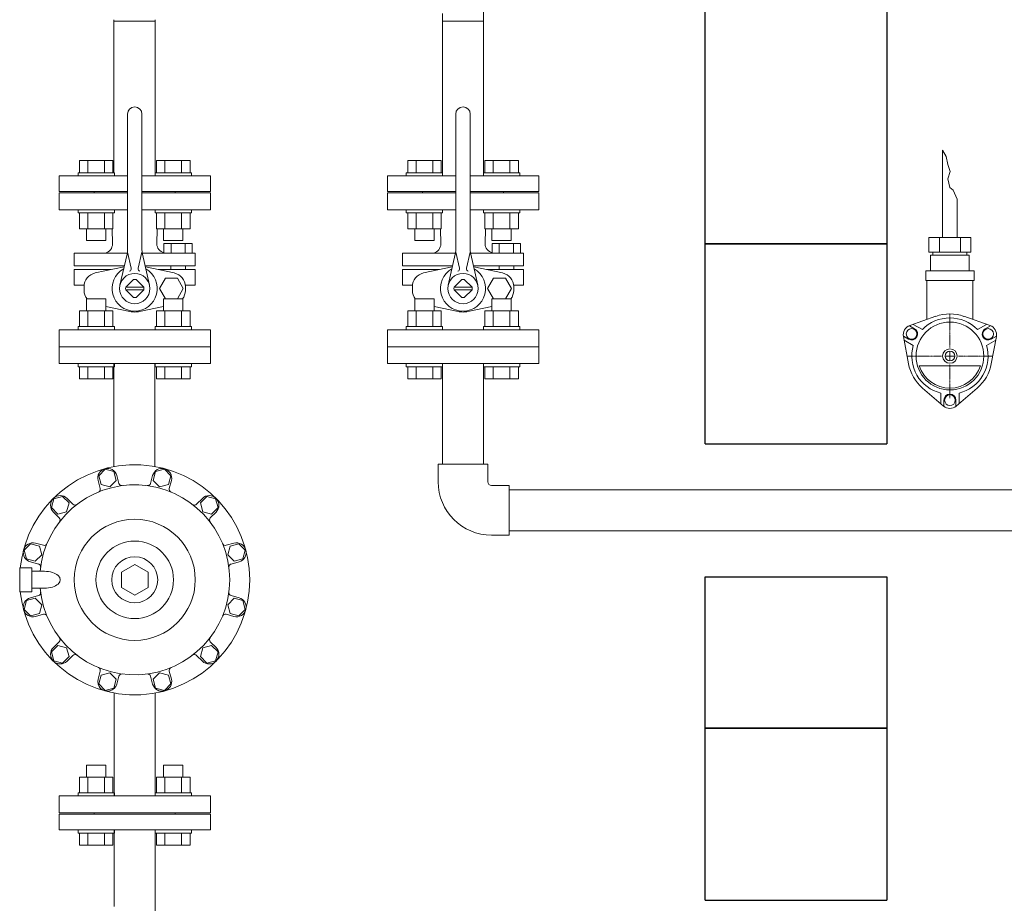
# Model space of a CAD drawing. Units: millimetres. Extents: x 3556 to 19841, y 2950 to 8651.
# Drawn here: x 5286 to 6099, y 6853 to 7582 of the extents above; entities that cross this region are included whole.
import ezdxf

# ---------------------------------------------------------------- set-up
doc = ezdxf.new("R2010")
doc.units = ezdxf.units.MM
doc.linetypes.add('CENTER2', pattern=[1.125, 0.75, -0.125, 0.125, -0.125])
for name, color, linetype in [('_0-0_', 7, 'Continuous'), ('CSLAYER17', 7, 'Continuous'), ('HI_VB', 7, 'Continuous')]:
    doc.layers.add(name, color=color, linetype=linetype)
doc.layers.add('ガス配管', color=2, linetype='Continuous', lineweight=30)
doc.layers.add('図面枠', color=7, linetype='Continuous', lineweight=50)

msp = doc.modelspace()

# ---------------------------------------------------------------- linework, layer by layer
at = {"color": 3, "lineweight": 9}
for p, q in [((5363.74, 7582.16), (5363.74, 7455.78)), ((5363.74, 7581.08), (5397.74, 7581.08)), ((5397.74, 7582.18), (5397.74, 7455.78)), ((5634.98, 7581.08), (5668.98, 7581.08)), ((5374.87, 7439.18), (5318.37, 7439.18)), ((5443.37, 7439.18), (5386.87, 7439.18)), ((5645.98, 7439.18), (5589.48, 7439.18)), ((5714.48, 7439.18), (5657.98, 7439.18)), ((5356.41, 7210.96), (5351.11, 7205.65)), ((5351.11, 7205.65), (5353.05, 7198.4)), ((5363.66, 7209.02), (5356.41, 7210.96)), ((5365.61, 7201.77), (5363.66, 7209.02)), ((5366.08, 7205.78), (5367.83, 7199.27)), ((5395.66, 7205.78), (5393.92, 7199.27)), ((5398.08, 7209.02), (5396.14, 7201.77)), ((5405.33, 7210.96), (5398.08, 7209.02)), ((5410.64, 7205.65), (5405.33, 7210.96)), ((5408.7, 7198.4), (5410.64, 7205.65)), ((5350.63, 7201.64), (5352.37, 7195.13)), ((5353.05, 7198.4), (5360.3, 7196.46)), ((5360.3, 7196.46), (5365.61, 7201.77)), ((5396.14, 7201.77), (5401.45, 7196.46)), ((5401.45, 7196.46), (5408.7, 7198.4)), ((5411.12, 7201.64), (5409.37, 7195.13)), ((5321.3, 7188.44), (5314.05, 7186.5)), ((5326.6, 7183.14), (5321.3, 7188.44)), ((5440.45, 7188.44), (5435.14, 7183.14)), ((5447.7, 7186.5), (5440.45, 7188.44)), ((5314.05, 7186.5), (5312.1, 7179.25)), ((5324.66, 7175.89), (5326.6, 7183.14)), ((5325.01, 7186.85), (5329.78, 7182.08)), ((5436.73, 7186.85), (5431.96, 7182.08)), ((5435.14, 7183.14), (5437.08, 7175.89)), ((5449.64, 7179.25), (5447.7, 7186.5)), ((5312.1, 7179.25), (5317.41, 7173.94)), ((5313.7, 7175.54), (5318.47, 7170.77)), ((5317.41, 7173.94), (5324.66, 7175.89)), ((5437.08, 7175.89), (5444.33, 7173.94)), ((5448.05, 7175.54), (5443.28, 7170.77)), ((5444.33, 7173.94), (5449.64, 7179.25)), ((5294.89, 7149.44), (5289.59, 7144.14)), ((5302.14, 7147.5), (5294.89, 7149.44)), ((5298.91, 7149.92), (5305.42, 7148.18)), ((5304.09, 7140.25), (5302.14, 7147.5)), ((5462.84, 7149.92), (5456.32, 7148.18)), ((5459.6, 7147.5), (5457.66, 7140.25)), ((5466.85, 7149.44), (5459.6, 7147.5)), ((5472.16, 7144.14), (5466.85, 7149.44)), ((5289.59, 7144.14), (5291.53, 7136.89)), ((5298.78, 7134.94), (5304.09, 7140.25)), ((5457.66, 7140.25), (5462.97, 7134.94)), ((5470.22, 7136.89), (5472.16, 7144.14)), ((5291.53, 7136.89), (5298.78, 7134.94)), ((5294.77, 7134.47), (5301.28, 7132.72)), ((5380.87, 7132.38), (5369.87, 7126.03)), ((5391.87, 7126.03), (5380.87, 7132.38)), ((5466.98, 7134.47), (5460.46, 7132.72)), ((5462.97, 7134.94), (5470.22, 7136.89)), ((5295.87, 7129.68), (5285.87, 7129.68)), ((5285.87, 7129.68), (5285.87, 7109.68)), ((5295.87, 7129.68), (5295.87, 7109.68)), ((5306.37, 7126.68), (5295.87, 7126.68)), ((5369.87, 7126.03), (5369.87, 7113.33)), ((5391.87, 7113.33), (5391.87, 7126.03)), ((5295.87, 7109.68), (5285.87, 7109.68)), ((5294.77, 7104.89), (5301.28, 7106.63)), ((5306.37, 7112.68), (5295.87, 7112.68)), ((5369.87, 7113.33), (5380.87, 7106.97)), ((5380.87, 7106.97), (5391.87, 7113.33)), ((5466.98, 7104.89), (5460.46, 7106.63)), ((5291.53, 7102.47), (5289.59, 7095.22)), ((5298.78, 7104.41), (5291.53, 7102.47)), ((5304.09, 7099.1), (5298.78, 7104.41)), ((5302.14, 7091.85), (5304.09, 7099.1)), ((5462.97, 7104.41), (5457.66, 7099.1)), ((5457.66, 7099.1), (5459.6, 7091.85)), ((5470.22, 7102.47), (5462.97, 7104.41)), ((5472.16, 7095.22), (5470.22, 7102.47)), ((5289.59, 7095.22), (5294.89, 7089.91)), ((5294.89, 7089.91), (5302.14, 7091.85)), ((5298.91, 7089.43), (5305.42, 7091.18)), ((5462.84, 7089.43), (5456.32, 7091.18)), ((5459.6, 7091.85), (5466.85, 7089.91)), ((5466.85, 7089.91), (5472.16, 7095.22)), ((5313.7, 7063.81), (5318.47, 7068.58)), ((5448.05, 7063.82), (5443.28, 7068.58)), ((5317.41, 7065.41), (5312.1, 7060.1)), ((5312.1, 7060.1), (5314.05, 7052.85)), ((5324.66, 7063.47), (5317.41, 7065.41)), ((5326.6, 7056.22), (5324.66, 7063.47)), ((5437.08, 7063.47), (5435.14, 7056.22)), ((5444.33, 7065.41), (5437.08, 7063.47)), ((5449.64, 7060.1), (5444.33, 7065.41)), ((5447.7, 7052.85), (5449.64, 7060.1)), ((5314.05, 7052.85), (5321.3, 7050.91)), ((5321.3, 7050.91), (5326.6, 7056.22)), ((5325.01, 7052.5), (5329.78, 7057.27)), ((5436.73, 7052.5), (5431.96, 7057.27)), ((5435.14, 7056.22), (5440.45, 7050.91)), ((5440.45, 7050.91), (5447.7, 7052.85)), ((5350.63, 7037.71), (5352.37, 7044.23)), ((5360.3, 7042.89), (5353.05, 7040.95)), ((5365.61, 7037.58), (5360.3, 7042.89)), ((5401.45, 7042.89), (5396.14, 7037.58)), ((5408.7, 7040.95), (5401.45, 7042.89)), ((5411.12, 7037.71), (5409.37, 7044.23)), ((5353.05, 7040.95), (5351.11, 7033.7)), ((5351.11, 7033.7), (5356.41, 7028.39)), ((5363.66, 7030.33), (5365.61, 7037.58)), ((5366.08, 7033.57), (5367.83, 7040.09)), ((5395.66, 7033.57), (5393.92, 7040.09)), ((5396.14, 7037.58), (5398.08, 7030.33)), ((5405.33, 7028.39), (5410.64, 7033.7)), ((5410.64, 7033.7), (5408.7, 7040.95)), ((5356.41, 7028.39), (5363.66, 7030.33)), ((5398.08, 7030.33), (5405.33, 7028.39)), ((5363.87, 6913.18), (5363.87, 6850.05)), ((5397.87, 6913.18), (5397.87, 6823.21))]:
    msp.add_line(p, q, dxfattribs=at)
at = {"color": 51, "linetype": 'Continuous', "lineweight": 9}
for p, q in [((6048.06, 7402.22), (6048.06, 7474.55)), ((6050.87, 7469.12), (6048.06, 7474.55)), ((6052.28, 7462.47), (6050.87, 7469.12)), ((6054.29, 7456.83), (6052.28, 7462.47)), ((6052.28, 7450.79), (6054.29, 7456.83)), ((6053.89, 7443.54), (6052.28, 7450.79)), ((6056.71, 7441.33), (6053.89, 7443.54)), ((6060.06, 7433.88), (6056.71, 7441.33)), ((6060.06, 7402.22), (6060.06, 7433.88)), ((6036.74, 7402.22), (6071.38, 7402.22)), ((6036.74, 7390.22), (6036.74, 7402.22)), ((6045.47, 7402.22), (6045.47, 7390.22)), ((6062.79, 7402.22), (6062.79, 7390.22)), ((6071.38, 7402.22), (6071.38, 7390.22)), ((6036.74, 7390.22), (6071.38, 7390.22)), ((6038.06, 7387.72), (6070.06, 7387.72)), ((6038.06, 7387.72), (6038.06, 7374.72)), ((6040.06, 7387.72), (6040.06, 7390.22)), ((6068.06, 7387.72), (6068.06, 7390.22)), ((6070.06, 7387.72), (6070.06, 7374.72)), ((6034.06, 7374.72), (6074.06, 7374.72)), ((6034.06, 7366.72), (6034.06, 7374.72)), ((6074.06, 7366.72), (6074.06, 7374.72)), ((6034.06, 7366.72), (6074.06, 7366.72)), ((6035.06, 7334.61), (6035.06, 7366.72)), ((6073.06, 7334.61), (6073.06, 7366.72)), ((6020.89, 7329.59), (6042.45, 7337.23)), ((6065.68, 7337.23), (6087.23, 7329.59)), ((6020.64, 7329.5), (6024.95, 7327.01)), ((6023.73, 7330.6), (6031.31, 7326.23)), ((6084.36, 7330.61), (6076.8, 7326.24)), ((6087.46, 7329.51), (6083.17, 7327.03)), ((6015.66, 7320.83), (6019.95, 7318.35)), ((6019.86, 7298.11), (6015.7, 7320.59)), ((6092.47, 7320.86), (6088.17, 7318.37)), ((6092.43, 7320.59), (6088.26, 7298.11)), ((6016.25, 7317.6), (6023.81, 7313.23)), ((6091.88, 7317.63), (6084.3, 7313.26)), ((6057.54, 7304.44), (6050.58, 7304.44)), ((6054.06, 7300.96), (6054.06, 7307.92)), ((6028.8, 7296.44), (6079.33, 7296.44)), ((6048.87, 7263.14), (6031.48, 7277.99)), ((6076.65, 7277.99), (6059.26, 7263.14)), ((6046.57, 7265.1), (6046.57, 7273.84)), ((6061.57, 7265.12), (6061.57, 7273.85)), ((6049.07, 7262.97), (6049.07, 7267.94)), ((6059.07, 7262.99), (6059.07, 7267.94))]:
    msp.add_line(p, q, dxfattribs=at)
at = {"color": 51, "linetype": 'CENTER2', "lineweight": 9}
for p, q in [((6054.06, 7311.4), (6054.06, 7339.34)), ((6047.11, 7304.44), (6019.16, 7304.44)), ((6088.96, 7304.44), (6061.02, 7304.44)), ((6054.06, 7269.54), (6054.06, 7297.49))]:
    msp.add_line(p, q, dxfattribs=at)
at = {"color": 3, "linetype": 'Continuous', "lineweight": 9}
for p, q in [((5318.37, 7298.18), (5318.37, 7312.18)), ((5443.37, 7298.18), (5443.37, 7312.18)), ((5589.48, 7298.18), (5589.48, 7312.18)), ((5714.48, 7298.18), (5714.48, 7312.18)), ((5443.37, 7298.18), (5318.37, 7298.18)), ((5363.59, 7213.09), (5363.59, 7298.18)), ((5397.59, 7213.19), (5397.59, 7298.18)), ((5714.48, 7298.18), (5589.48, 7298.18)), ((5363.87, 7026.26), (5363.87, 6941.18)), ((5397.87, 7026.16), (5397.87, 6941.18)), ((5318.37, 6941.18), (5318.37, 6927.18)), ((5443.37, 6941.18), (5318.37, 6941.18)), ((5443.37, 6941.18), (5443.37, 6927.18)), ((5443.37, 6927.18), (5318.37, 6927.18)), ((5443.37, 6927.18), (5318.37, 6927.18))]:
    msp.add_line(p, q, dxfattribs=at)
at = {"color": 51, "linetype": 'Continuous', "lineweight": 9}
for centre, radius in [((6022.45, 7322.69), 4.4), ((6054.06, 7304.44), 28), ((6085.66, 7322.69), 4.4), ((6054.06, 7304.44), 6), ((6054.06, 7304.44), 4), ((6054.07, 7267.95), 4.4)]:
    msp.add_circle(centre, radius, dxfattribs=at)
at = {"color": 3, "lineweight": 9}
for radius in [50, 32, 19]:
    msp.add_circle((5380.87, 7119.68), radius, dxfattribs=at)
at = {"color": 51, "linetype": 'Continuous', "lineweight": 9}
for centre, radius, start, end in [((6054.06, 7304.44), 31.5, 43.79564, 136.24734), ((6054.06, 7304.44), 34.78, 70.49655, 109.50345), ((6023.56, 7322.05), 8, 109.50345, 190.49655), ((6022.45, 7322.69), 5, 240.00002, 59.99998), ((6085.67, 7322.69), 5, 120.00002, 299.99998), ((6084.56, 7322.05), 8, 349.50345, 70.49655), ((6054.06, 7304.44), 31.5, 163.79564, 256.24734), ((6054.06, 7304.44), 31.5, 283.79564, 16.24734), ((6054.06, 7304.44), 34.78, 190.49655, 229.50345), ((6054.06, 7304.44), 26.5, 197.57096, 342.42904), ((6054.06, 7304.44), 34.78, 310.49655, 349.50345), ((6054.06, 7267.94), 5, 0.00002, 179.99998), ((6054.06, 7269.22), 8, 229.50345, 310.49655)]:
    msp.add_arc(centre, radius, start, end, dxfattribs=at)
at = {"color": 3, "lineweight": 9}
for centre, radius, start, end in [((5380.87, 7119.68), 95, 186.04238, 173.95772), ((5358.36, 7203.71), 8, 15, 195), ((5403.39, 7203.71), 8, 345, 165), ((5380.87, 7119.68), 78.44, 185.11995, 174.88005), ((5370.24, 7199.91), 2.5, 195, 277.54612), ((5391.5, 7199.91), 2.5, 262.45388, 345), ((5319.35, 7181.19), 8, 45, 225), ((5349.96, 7194.48), 2.5, 292.45388, 15), ((5411.79, 7194.48), 2.5, 165, 247.54612), ((5442.39, 7181.19), 8, 315, 135), ((5331.55, 7183.85), 2.5, 225, 307.54612), ((5430.2, 7183.85), 2.5, 232.45388, 315), ((5316.7, 7169), 2.5, 322.45388, 45), ((5445.05, 7169), 2.5, 135, 217.54612), ((5296.84, 7142.19), 8, 75, 255), ((5306.07, 7150.59), 2.5, 255, 337.54612), ((5455.68, 7150.59), 2.5, 202.45388, 285), ((5464.91, 7142.19), 8, 285, 105), ((5300.63, 7130.31), 2.5, 352.45388, 75), ((5461.11, 7130.31), 2.5, 105, 187.54612), ((5300.63, 7109.05), 2.5, 285, 7.54612), ((5461.11, 7109.05), 2.5, 172.45388, 255), ((5296.84, 7097.16), 8, 105, 285), ((5464.91, 7097.16), 8, 255, 75), ((5306.07, 7088.76), 2.5, 22.45388, 105), ((5455.68, 7088.76), 2.5, 75, 157.54612), ((5316.7, 7070.35), 2.5, 315, 37.54612), ((5445.05, 7070.35), 2.5, 142.45388, 225), ((5319.35, 7058.16), 8, 135, 315), ((5331.55, 7055.5), 2.5, 52.45388, 135), ((5430.2, 7055.5), 2.5, 45, 127.54612), ((5442.39, 7058.16), 8, 225, 45), ((5349.96, 7044.87), 2.5, 345, 67.54612), ((5370.24, 7039.44), 2.5, 82.45388, 165), ((5391.5, 7039.44), 2.5, 15, 97.54612), ((5411.79, 7044.87), 2.5, 112.45388, 195), ((5358.36, 7035.64), 8, 165, 345), ((5403.39, 7035.64), 8, 195, 15)]:
    msp.add_arc(centre, radius, start, end, dxfattribs=at)
msp.add_ellipse((5306.37, 7119.68), major_axis=(13, 0), ratio=0.538462, start_param=4.712389, end_param=7.853982, dxfattribs=at)
at = {"layer": '_0-0_', "color": 3, "linetype": 'Continuous', "lineweight": 9}
for p, q in [((5631.48, 7215.05), (5672.48, 7215.05)), ((5631.48, 7200.55), (5631.48, 7215.05)), ((5672.48, 7200.55), (5672.48, 7215.05)), ((5675.48, 7197.55), (5689.98, 7197.55)), ((5689.98, 7156.55), (5689.98, 7197.55)), ((5675.48, 7156.55), (5689.98, 7156.55))]:
    msp.add_line(p, q, dxfattribs=at)
for radius in [44, 3]:
    msp.add_arc((5675.48, 7200.55), radius, 180, 270, dxfattribs=at)
at = {"layer": 'CSLAYER17', "color": 3, "linetype": 'Continuous', "lineweight": 9}
for p, q in [((5335.2, 7465.78), (5362.91, 7465.78)), ((5335.2, 7455.78), (5335.2, 7465.78)), ((5342.12, 7455.78), (5342.12, 7465.78)), ((5355.98, 7455.78), (5355.98, 7465.78)), ((5362.91, 7455.78), (5362.91, 7465.78)), ((5426.55, 7465.78), (5398.84, 7465.78)), ((5398.84, 7455.78), (5398.84, 7465.78)), ((5405.76, 7455.78), (5405.76, 7465.78)), ((5419.62, 7455.78), (5419.62, 7465.78)), ((5426.55, 7455.78), (5426.55, 7465.78)), ((5606.3, 7465.78), (5634.02, 7465.78)), ((5606.3, 7455.78), (5606.3, 7465.78)), ((5613.23, 7455.78), (5613.23, 7465.78)), ((5627.09, 7455.78), (5627.09, 7465.78)), ((5634.02, 7455.78), (5634.02, 7465.78)), ((5697.66, 7465.78), (5669.94, 7465.78)), ((5669.94, 7455.78), (5669.94, 7465.78)), ((5676.87, 7455.78), (5676.87, 7465.78)), ((5690.73, 7455.78), (5690.73, 7465.78)), ((5697.66, 7455.78), (5697.66, 7465.78)), ((5318.37, 7440.18), (5318.37, 7453.18)), ((5318.37, 7453.18), (5374.87, 7453.18)), ((5334.05, 7455.78), (5364.05, 7455.78)), ((5334.05, 7455.78), (5334.05, 7453.18)), ((5364.05, 7455.78), (5364.05, 7453.18)), ((5386.87, 7453.18), (5443.37, 7453.18)), ((5427.69, 7455.78), (5397.69, 7455.78)), ((5397.69, 7455.78), (5397.69, 7453.18)), ((5427.69, 7455.78), (5427.69, 7453.18)), ((5443.37, 7440.18), (5443.37, 7453.18)), ((5589.48, 7440.18), (5589.48, 7453.18)), ((5589.48, 7453.18), (5645.98, 7453.18)), ((5605.16, 7455.78), (5635.16, 7455.78)), ((5605.16, 7455.78), (5605.16, 7453.18)), ((5635.16, 7455.78), (5635.16, 7453.18)), ((5657.98, 7453.18), (5714.48, 7453.18)), ((5698.8, 7455.78), (5668.8, 7455.78)), ((5668.8, 7455.78), (5668.8, 7453.18)), ((5698.8, 7455.78), (5698.8, 7453.18)), ((5714.48, 7440.18), (5714.48, 7453.18)), ((5318.37, 7440.18), (5374.87, 7440.18)), ((5347.37, 7439.18), (5347.37, 7440.18)), ((5386.87, 7440.18), (5443.37, 7440.18)), ((5414.37, 7439.18), (5414.37, 7440.18)), ((5589.48, 7440.18), (5645.98, 7440.18)), ((5618.48, 7439.18), (5618.48, 7440.18)), ((5657.98, 7440.18), (5714.48, 7440.18)), ((5685.48, 7439.18), (5685.48, 7440.18)), ((5347.37, 7439.18), (5374.87, 7439.18)), ((5386.87, 7439.18), (5414.37, 7439.18)), ((5618.48, 7439.18), (5645.98, 7439.18)), ((5657.98, 7439.18), (5685.48, 7439.18)), ((5334.05, 7422.58), (5334.05, 7425.18)), ((5364.05, 7422.58), (5364.05, 7425.18)), ((5397.69, 7422.58), (5397.69, 7425.18)), ((5427.69, 7422.58), (5427.69, 7425.18)), ((5605.16, 7422.58), (5605.16, 7425.18)), ((5635.16, 7422.58), (5635.16, 7425.18)), ((5668.8, 7422.58), (5668.8, 7425.18)), ((5698.8, 7422.58), (5698.8, 7425.18)), ((5334.05, 7422.58), (5364.05, 7422.58)), ((5335.2, 7422.58), (5335.2, 7409.58)), ((5342.12, 7422.58), (5342.12, 7409.58)), ((5355.98, 7422.58), (5355.98, 7409.58)), ((5362.91, 7422.58), (5362.91, 7409.58)), ((5427.69, 7422.58), (5397.69, 7422.58)), ((5398.84, 7422.58), (5398.84, 7409.58)), ((5405.76, 7422.58), (5405.76, 7409.58)), ((5419.62, 7422.58), (5419.62, 7409.58)), ((5426.55, 7422.58), (5426.55, 7409.58)), ((5605.16, 7422.58), (5635.16, 7422.58)), ((5606.3, 7422.58), (5606.3, 7409.58)), ((5613.23, 7422.58), (5613.23, 7409.58)), ((5627.09, 7422.58), (5627.09, 7409.58)), ((5634.02, 7422.58), (5634.02, 7409.58)), ((5698.8, 7422.58), (5668.8, 7422.58)), ((5669.94, 7422.58), (5669.94, 7409.58)), ((5676.87, 7422.58), (5676.87, 7409.58)), ((5690.73, 7422.58), (5690.73, 7409.58)), ((5697.66, 7422.58), (5697.66, 7409.58)), ((5335.2, 7409.58), (5362.91, 7409.58)), ((5341.05, 7409.58), (5341.05, 7399.78)), ((5357.05, 7409.58), (5357.05, 7399.78)), ((5426.55, 7409.58), (5398.84, 7409.58)), ((5404.69, 7409.58), (5404.69, 7399.78)), ((5420.69, 7409.58), (5420.69, 7399.78)), ((5606.3, 7409.58), (5634.02, 7409.58)), ((5612.16, 7409.58), (5612.16, 7399.78)), ((5628.16, 7409.58), (5628.16, 7399.78)), ((5697.66, 7409.58), (5669.94, 7409.58)), ((5675.8, 7409.58), (5675.8, 7399.78)), ((5691.8, 7409.58), (5691.8, 7399.78)), ((5341.05, 7399.78), (5357.05, 7399.78)), ((5420.69, 7399.78), (5404.69, 7399.78)), ((5612.16, 7399.78), (5628.16, 7399.78)), ((5691.8, 7399.78), (5675.8, 7399.78)), ((5341.05, 7351.58), (5357.05, 7351.58)), ((5341.05, 7341.78), (5341.05, 7351.58)), ((5357.05, 7341.78), (5357.05, 7351.58)), ((5420.69, 7351.58), (5404.69, 7351.58)), ((5404.69, 7341.78), (5404.69, 7351.58)), ((5420.69, 7341.78), (5420.69, 7351.58)), ((5612.16, 7351.58), (5628.16, 7351.58)), ((5612.16, 7341.78), (5612.16, 7351.58)), ((5628.16, 7341.78), (5628.16, 7351.58)), ((5691.8, 7351.58), (5675.8, 7351.58)), ((5675.8, 7341.78), (5675.8, 7351.58)), ((5691.8, 7341.78), (5691.8, 7351.58)), ((5335.2, 7341.78), (5362.91, 7341.78)), ((5335.2, 7328.78), (5335.2, 7341.78)), ((5342.12, 7328.78), (5342.12, 7341.78)), ((5355.98, 7328.78), (5355.98, 7341.78)), ((5362.91, 7328.78), (5362.91, 7341.78)), ((5426.55, 7341.78), (5398.84, 7341.78)), ((5398.84, 7328.78), (5398.84, 7341.78)), ((5405.76, 7328.78), (5405.76, 7341.78)), ((5419.62, 7328.78), (5419.62, 7341.78)), ((5426.55, 7328.78), (5426.55, 7341.78)), ((5606.3, 7341.78), (5634.02, 7341.78)), ((5606.3, 7328.78), (5606.3, 7341.78)), ((5613.23, 7328.78), (5613.23, 7341.78)), ((5627.09, 7328.78), (5627.09, 7341.78)), ((5634.02, 7328.78), (5634.02, 7341.78)), ((5697.66, 7341.78), (5669.94, 7341.78)), ((5669.94, 7328.78), (5669.94, 7341.78)), ((5676.87, 7328.78), (5676.87, 7341.78)), ((5690.73, 7328.78), (5690.73, 7341.78)), ((5697.66, 7328.78), (5697.66, 7341.78)), ((5334.05, 7328.78), (5364.05, 7328.78)), ((5334.05, 7328.78), (5334.05, 7326.18)), ((5364.05, 7328.78), (5364.05, 7326.18)), ((5427.69, 7328.78), (5397.69, 7328.78)), ((5397.69, 7328.78), (5397.69, 7326.18)), ((5427.69, 7328.78), (5427.69, 7326.18)), ((5605.16, 7328.78), (5635.16, 7328.78)), ((5605.16, 7328.78), (5605.16, 7326.18)), ((5635.16, 7328.78), (5635.16, 7326.18)), ((5698.8, 7328.78), (5668.8, 7328.78)), ((5668.8, 7328.78), (5668.8, 7326.18)), ((5698.8, 7328.78), (5698.8, 7326.18)), ((5334.05, 7295.58), (5334.05, 7298.18)), ((5334.05, 7295.58), (5364.05, 7295.58)), ((5335.2, 7295.58), (5335.2, 7285.58)), ((5342.12, 7295.58), (5342.12, 7285.58)), ((5355.98, 7295.58), (5355.98, 7285.58)), ((5362.91, 7295.58), (5362.91, 7285.58)), ((5364.05, 7295.58), (5364.05, 7298.18)), ((5397.69, 7295.58), (5397.69, 7298.18)), ((5427.69, 7295.58), (5397.69, 7295.58)), ((5398.84, 7295.58), (5398.84, 7285.58)), ((5405.76, 7295.58), (5405.76, 7285.58)), ((5419.62, 7295.58), (5419.62, 7285.58)), ((5426.55, 7295.58), (5426.55, 7285.58)), ((5427.69, 7295.58), (5427.69, 7298.18)), ((5605.16, 7295.58), (5605.16, 7298.18)), ((5605.16, 7295.58), (5635.16, 7295.58)), ((5606.3, 7295.58), (5606.3, 7285.58)), ((5613.23, 7295.58), (5613.23, 7285.58)), ((5627.09, 7295.58), (5627.09, 7285.58)), ((5634.02, 7295.58), (5634.02, 7285.58)), ((5635.16, 7295.58), (5635.16, 7298.18)), ((5668.8, 7295.58), (5668.8, 7298.18)), ((5698.8, 7295.58), (5668.8, 7295.58)), ((5669.94, 7295.58), (5669.94, 7285.58)), ((5676.87, 7295.58), (5676.87, 7285.58)), ((5690.73, 7295.58), (5690.73, 7285.58)), ((5697.66, 7295.58), (5697.66, 7285.58)), ((5698.8, 7295.58), (5698.8, 7298.18)), ((5335.2, 7285.58), (5362.91, 7285.58)), ((5426.55, 7285.58), (5398.84, 7285.58)), ((5606.3, 7285.58), (5634.02, 7285.58)), ((5697.66, 7285.58), (5669.94, 7285.58)), ((5341.05, 6966.58), (5357.05, 6966.58)), ((5341.05, 6956.78), (5341.05, 6966.58)), ((5357.05, 6956.78), (5357.05, 6966.58)), ((5420.69, 6966.58), (5404.69, 6966.58)), ((5404.69, 6956.78), (5404.69, 6966.58)), ((5420.69, 6956.78), (5420.69, 6966.58)), ((5335.2, 6956.78), (5362.91, 6956.78)), ((5335.2, 6943.78), (5335.2, 6956.78)), ((5342.12, 6943.78), (5342.12, 6956.78)), ((5355.98, 6943.78), (5355.98, 6956.78)), ((5362.91, 6943.78), (5362.91, 6956.78)), ((5426.55, 6956.78), (5398.84, 6956.78)), ((5398.84, 6943.78), (5398.84, 6956.78)), ((5405.76, 6943.78), (5405.76, 6956.78)), ((5419.62, 6943.78), (5419.62, 6956.78)), ((5426.55, 6943.78), (5426.55, 6956.78)), ((5334.05, 6943.78), (5364.05, 6943.78)), ((5334.05, 6943.78), (5334.05, 6941.18)), ((5364.05, 6943.78), (5364.05, 6941.18)), ((5427.69, 6943.78), (5397.69, 6943.78)), ((5397.69, 6943.78), (5397.69, 6941.18)), ((5427.69, 6943.78), (5427.69, 6941.18)), ((5318.37, 6926.18), (5318.37, 6913.18)), ((5443.37, 6926.18), (5318.37, 6926.18)), ((5347.37, 6927.18), (5347.37, 6926.18)), ((5414.37, 6927.18), (5347.37, 6927.18)), ((5414.37, 6927.18), (5414.37, 6926.18)), ((5443.37, 6926.18), (5443.37, 6913.18)), ((5443.37, 6913.18), (5318.37, 6913.18)), ((5334.05, 6910.58), (5334.05, 6913.18)), ((5364.05, 6910.58), (5364.05, 6913.18)), ((5397.69, 6910.58), (5397.69, 6913.18)), ((5427.69, 6910.58), (5427.69, 6913.18)), ((5334.05, 6910.58), (5364.05, 6910.58)), ((5335.2, 6910.58), (5335.2, 6900.58)), ((5342.12, 6910.58), (5342.12, 6900.58)), ((5355.98, 6910.58), (5355.98, 6900.58)), ((5362.91, 6910.58), (5362.91, 6900.58)), ((5427.69, 6910.58), (5397.69, 6910.58)), ((5398.84, 6910.58), (5398.84, 6900.58)), ((5405.76, 6910.58), (5405.76, 6900.58)), ((5419.62, 6910.58), (5419.62, 6900.58)), ((5426.55, 6910.58), (5426.55, 6900.58)), ((5335.2, 6900.58), (5362.91, 6900.58)), ((5426.55, 6900.58), (5398.84, 6900.58))]:
    msp.add_line(p, q, dxfattribs=at)
at = {"layer": 'HI_VB', "color": 3, "linetype": 'Continuous', "lineweight": 9}
for p, q in [((5374.87, 7391.86), (5374.87, 7504.18)), ((5386.87, 7391.86), (5386.87, 7504.18)), ((5645.98, 7391.86), (5645.98, 7504.18)), ((5657.98, 7391.86), (5657.98, 7504.18)), ((5374.67, 7389.41), (5330.98, 7389.41)), ((5374.5, 7388.54), (5368.68, 7362.95)), ((5374.87, 7390.18), (5377.99, 7376.94)), ((5386.87, 7390.18), (5383.75, 7376.94)), ((5403.55, 7389.41), (5387.07, 7389.41)), ((5387.25, 7388.54), (5393.06, 7362.95)), ((5645.78, 7389.41), (5602.09, 7389.41)), ((5645.61, 7388.54), (5639.79, 7362.95)), ((5645.98, 7390.18), (5649.1, 7376.94)), ((5657.98, 7390.18), (5654.86, 7376.94)), ((5674.66, 7389.41), (5658.18, 7389.41)), ((5658.35, 7388.54), (5664.17, 7362.95)), ((5330.98, 7378.91), (5372.31, 7378.91)), ((5330.98, 7375.8), (5361.17, 7375.8)), ((5372.31, 7378.91), (5341.46, 7378.91)), ((5372.03, 7378.13), (5372.14, 7378.15)), ((5430.76, 7378.91), (5389.43, 7378.91)), ((5389.71, 7378.13), (5389.61, 7378.15)), ((5430.76, 7375.8), (5400.57, 7375.8)), ((5410.61, 7378.91), (5410.61, 7375.8)), ((5422.7, 7378.91), (5422.7, 7375.72)), ((5602.09, 7378.91), (5643.42, 7378.91)), ((5602.09, 7375.8), (5632.28, 7375.8)), ((5643.42, 7378.91), (5612.57, 7378.91)), ((5643.14, 7378.13), (5643.25, 7378.15)), ((5701.87, 7378.91), (5660.54, 7378.91)), ((5660.82, 7378.13), (5660.71, 7378.15)), ((5701.87, 7375.8), (5671.68, 7375.8)), ((5681.71, 7378.91), (5681.71, 7375.8)), ((5693.81, 7378.91), (5693.81, 7375.72)), ((5373.45, 7361.24), (5379.81, 7367.6)), ((5388.3, 7361.24), (5381.93, 7367.6)), ((5644.56, 7361.24), (5650.92, 7367.6)), ((5659.41, 7361.24), (5653.04, 7367.6)), ((5330.98, 7363.03), (5339.12, 7363.03)), ((5388.31, 7361.18), (5373.44, 7361.18)), ((5388.31, 7359.18), (5373.44, 7359.18)), ((5373.45, 7359.12), (5379.81, 7352.75)), ((5388.3, 7359.12), (5381.93, 7352.75)), ((5430.76, 7363.03), (5422.62, 7363.03)), ((5602.09, 7363.03), (5610.23, 7363.03)), ((5659.41, 7361.18), (5644.55, 7361.18)), ((5659.41, 7359.18), (5644.55, 7359.18)), ((5644.56, 7359.12), (5650.92, 7352.75)), ((5659.41, 7359.12), (5653.04, 7352.75)), ((5701.87, 7363.03), (5693.73, 7363.03))]:
    msp.add_line(p, q, dxfattribs=at)
at = {"layer": 'HI_VB', "color": 3, "lineweight": 9}
for p, q in [((5374.87, 7439.18), (5318.37, 7439.18)), ((5318.37, 7439.18), (5318.37, 7425.18)), ((5443.37, 7439.18), (5386.87, 7439.18)), ((5443.37, 7425.18), (5443.37, 7439.18)), ((5645.98, 7439.18), (5589.48, 7439.18)), ((5589.48, 7439.18), (5589.48, 7425.18)), ((5714.48, 7439.18), (5657.98, 7439.18)), ((5714.48, 7425.18), (5714.48, 7439.18)), ((5318.37, 7425.18), (5374.87, 7425.18)), ((5386.87, 7425.18), (5443.37, 7425.18)), ((5589.48, 7425.18), (5645.98, 7425.18)), ((5657.98, 7425.18), (5714.48, 7425.18)), ((5362.59, 7397.02), (5362.36, 7409.58)), ((5399.15, 7397.02), (5399.38, 7409.58)), ((5633.7, 7397.02), (5633.47, 7409.58)), ((5670.26, 7397.02), (5670.49, 7409.58)), ((5405.04, 7389.41), (5405.04, 7397.27)), ((5405.04, 7397.27), (5428.26, 7397.27)), ((5410.85, 7397.27), (5410.85, 7389.41)), ((5422.46, 7397.27), (5422.46, 7389.41)), ((5428.26, 7397.27), (5428.26, 7389.41)), ((5676.15, 7389.41), (5676.15, 7397.27)), ((5676.15, 7397.27), (5699.37, 7397.27)), ((5681.96, 7397.27), (5681.96, 7389.41)), ((5693.57, 7397.27), (5693.57, 7389.41)), ((5699.37, 7397.27), (5699.37, 7389.41)), ((5330.98, 7389.41), (5330.98, 7378.91)), ((5403.55, 7389.41), (5430.76, 7389.41)), ((5428.26, 7389.41), (5405.04, 7389.41)), ((5430.76, 7389.41), (5430.76, 7378.91)), ((5602.09, 7389.41), (5602.09, 7378.91)), ((5674.66, 7389.41), (5701.87, 7389.41)), ((5699.37, 7389.41), (5676.15, 7389.41)), ((5701.87, 7389.41), (5701.87, 7378.91)), ((5330.98, 7363.03), (5330.98, 7375.8)), ((5348.21, 7373.02), (5372.03, 7378.13)), ((5413.54, 7373.02), (5389.71, 7378.13)), ((5430.76, 7363.03), (5430.76, 7375.8)), ((5602.09, 7363.03), (5602.09, 7375.8)), ((5619.32, 7373.02), (5643.14, 7378.13)), ((5684.65, 7373.02), (5660.82, 7378.13)), ((5701.87, 7363.03), (5701.87, 7375.8)), ((5406.16, 7368.74), (5401.22, 7360.18)), ((5416.06, 7368.74), (5406.16, 7368.74)), ((5421, 7360.18), (5416.06, 7368.74)), ((5677.27, 7368.74), (5672.33, 7360.18)), ((5687.16, 7368.74), (5677.27, 7368.74)), ((5692.11, 7360.18), (5687.16, 7368.74)), ((5339.04, 7358.66), (5339.04, 7361.69)), ((5401.22, 7360.18), (5406.16, 7351.61)), ((5416.06, 7351.61), (5421, 7360.18)), ((5422.7, 7358.66), (5422.7, 7361.69)), ((5610.15, 7358.66), (5610.15, 7361.69)), ((5672.33, 7360.18), (5677.27, 7351.61)), ((5687.16, 7351.61), (5692.11, 7360.18)), ((5693.81, 7358.66), (5693.81, 7361.69)), ((5348.16, 7351.58), (5348.16, 7351.8)), ((5406.16, 7351.61), (5416.06, 7351.61)), ((5619.26, 7351.58), (5619.26, 7351.8)), ((5677.27, 7351.61), (5687.16, 7351.61)), ((5376.81, 7341.2), (5357.05, 7345.44)), ((5384.94, 7341.2), (5404.69, 7345.44)), ((5647.92, 7341.2), (5628.16, 7345.44)), ((5656.04, 7341.2), (5675.8, 7345.44)), ((5443.37, 7326.18), (5318.37, 7326.18)), ((5318.37, 7326.18), (5318.37, 7312.18)), ((5443.37, 7312.18), (5443.37, 7326.18)), ((5714.48, 7326.18), (5589.48, 7326.18)), ((5589.48, 7326.18), (5589.48, 7312.18)), ((5714.48, 7312.18), (5714.48, 7326.18)), ((5318.37, 7312.18), (5443.37, 7312.18)), ((5589.48, 7312.18), (5714.48, 7312.18))]:
    msp.add_line(p, q, dxfattribs=at)
at = {"layer": 'HI_VB', "color": 3, "linetype": 'Continuous', "lineweight": 9}
for centre in [(5380.87, 7360.18), (5651.98, 7360.18)]:
    msp.add_circle(centre, 12.5, dxfattribs=at)
for centre, radius, start, end in [((5380.87, 7504.18), 6, 0, 180), ((5651.98, 7504.18), 6, 0, 180), ((5359.87, 7391.86), 15, 347.1946, 359.99999), ((5401.87, 7391.86), 15, 180.00001, 192.8054), ((5630.98, 7391.86), 15, 347.1946, 359.99999), ((5672.98, 7391.86), 15, 180.00001, 192.8054), ((5376.05, 7376.48), 2, 286.49619, 13.25681), ((5385.7, 7376.48), 2, 166.74319, 253.50381), ((5647.15, 7376.48), 2, 286.49619, 13.25681), ((5656.81, 7376.48), 2, 166.74319, 253.50381), ((5380.87, 7360.18), 7.5, 81.8699, 98.13009), ((5651.98, 7360.18), 7.5, 81.8699, 98.13009), ((5380.87, 7360.18), 7.5, 171.86992, 188.13008), ((5380.87, 7360.18), 7.5, 351.86992, 8.13008), ((5651.98, 7360.18), 7.5, 171.86992, 188.13008), ((5651.98, 7360.18), 7.5, 351.86992, 8.13008), ((5380.87, 7360.18), 7.5, 261.86991, 278.1301), ((5651.98, 7360.18), 7.5, 261.86991, 278.1301)]:
    msp.add_arc(centre, radius, start, end, dxfattribs=at)
at = {"layer": 'HI_VB', "color": 3, "lineweight": 9}
for centre, radius, start, end in [((5354.36, 7397.31), 8.24, 286.55059, 358.00589), ((5406.21, 7396.89), 7.06, 178.95837, 260.49296), ((5625.46, 7397.31), 8.24, 286.55059, 358.00589), ((5677.32, 7396.89), 7.06, 178.95837, 260.49296), ((5380.87, 7360.18), 18.65, 119.29051, 270), ((5380.87, 7360.18), 18.65, 270, 60.70949), ((5651.98, 7360.18), 18.65, 119.29051, 270), ((5651.98, 7360.18), 18.65, 270, 60.70949), ((5350.64, 7361.69), 11.59, 102.08967, 180), ((5411.11, 7361.69), 11.59, 0, 77.91033), ((5621.74, 7361.69), 11.59, 102.08967, 180), ((5682.22, 7361.69), 11.59, 0, 77.91033), ((5350.64, 7358.66), 11.59, 180, 217.69836), ((5411.11, 7358.66), 11.59, 322.30164, 0), ((5621.74, 7358.66), 11.59, 180, 217.69836), ((5682.22, 7358.66), 11.59, 322.30164, 0), ((5380.87, 7360.18), 19.4, 257.91033, 270), ((5380.87, 7360.18), 19.4, 270, 282.08967), ((5651.98, 7360.18), 19.4, 257.91033, 270), ((5651.98, 7360.18), 19.4, 270, 282.08967)]:
    msp.add_arc(centre, radius, start, end, dxfattribs=at)
at = {"layer": 'ガス配管', "color": 3, "linetype": 'Continuous', "lineweight": 9}
for p, q in [((5668.98, 7783.18), (5668.98, 7453.18)), ((5634.98, 7587.18), (5634.98, 7453.18)), ((5634.98, 7298.18), (5634.98, 7215.05)), ((5668.98, 7298.18), (5668.98, 7215.05))]:
    msp.add_line(p, q, dxfattribs=at)
at = {"layer": '図面枠', "lineweight": 25, "ltscale": 0.5}
for p, q in [((5851.98, 7397.05), (5851.98, 7797.05)), ((6001.98, 7797.05), (6001.98, 7397.05)), ((6001.98, 7397.05), (5851.98, 7397.05)), ((5851.98, 7232.05), (5851.98, 7397.05)), ((5851.98, 7397.05), (6001.98, 7397.05)), ((6001.98, 7397.05), (6001.98, 7232.05)), ((5851.98, 7232.05), (6001.98, 7232.05)), ((5851.98, 7122.05), (6001.98, 7122.05)), ((5851.98, 6997.05), (5851.98, 7122.05)), ((6001.98, 7122.05), (6001.98, 6997.05)), ((6001.98, 6997.05), (5851.98, 6997.05)), ((5851.98, 6855.05), (5851.98, 6997.05)), ((5851.98, 6997.05), (6001.98, 6997.05)), ((6001.98, 6997.05), (6001.98, 6855.05)), ((5851.98, 6855.05), (6001.98, 6855.05))]:
    msp.add_line(p, q, dxfattribs=at)
at = {"layer": '図面枠', "color": 30, "lineweight": 9}
for p, q in [((6113.98, 7194.05), (5689.98, 7194.05)), ((6113.98, 7160.05), (5689.98, 7160.05))]:
    msp.add_line(p, q, dxfattribs=at)

doc.saveas('drawing.dxf')
